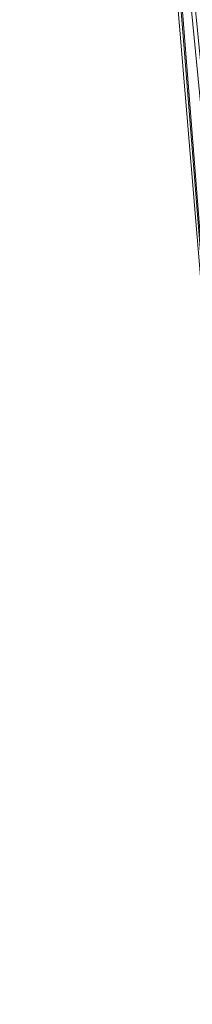
# Model space of a CAD drawing. Units: millimetres. Extents: x 30 to 191, y 109 to 222.
# Drawn here: x 58 to 58, y 170 to 170 of the extents above; entities that cross this region are included whole.
import ezdxf

# ---------------------------------------------------------------- set-up
doc = ezdxf.new("R2010")
doc.units = ezdxf.units.MM
doc.header["$MEASUREMENT"] = 0

# ---------------------------------------------------------------- blocks, each defined once
blk = doc.blocks.new('block 546')
at = {"color": 7, "lineweight": 9, "true_color": 0xffffff}
blk.add_lwpolyline([(57.58185, 170.82213), (57.62232, 170.33841)], dxfattribs=at)
blk = doc.blocks.new('block 4046')
at = {"color": 7, "lineweight": 9, "true_color": 0xffffff}
blk.add_lwpolyline([(57.62687, 170.28463), (57.6036, 170.57423)], dxfattribs=at)
blk = doc.blocks.new('block 4654')
at = {"color": 7, "lineweight": 9, "true_color": 0xffffff}
blk.add_lwpolyline([(57.60463, 170.56893), (57.63411, 170.27011)], dxfattribs=at)
blk = doc.blocks.new('block 4693')
at = {"color": 7, "lineweight": 9, "true_color": 0xffffff}
blk.add_lwpolyline([(57.63595, 170.24094), (57.60677, 170.53983)], dxfattribs=at)
blk = doc.blocks.new('block 4695')
at = {"color": 7, "lineweight": 9, "true_color": 0xffffff}
blk.add_lwpolyline([(57.62971, 170.25012), (57.60677, 170.53983)], dxfattribs=at)

msp = doc.modelspace()

# ---------------------------------------------------------------- block references
for name in ['block 546', 'block 4046', 'block 4654', 'block 4693', 'block 4695']:
    msp.add_blockref(name, (0, 0))

doc.saveas('drawing.dxf')
